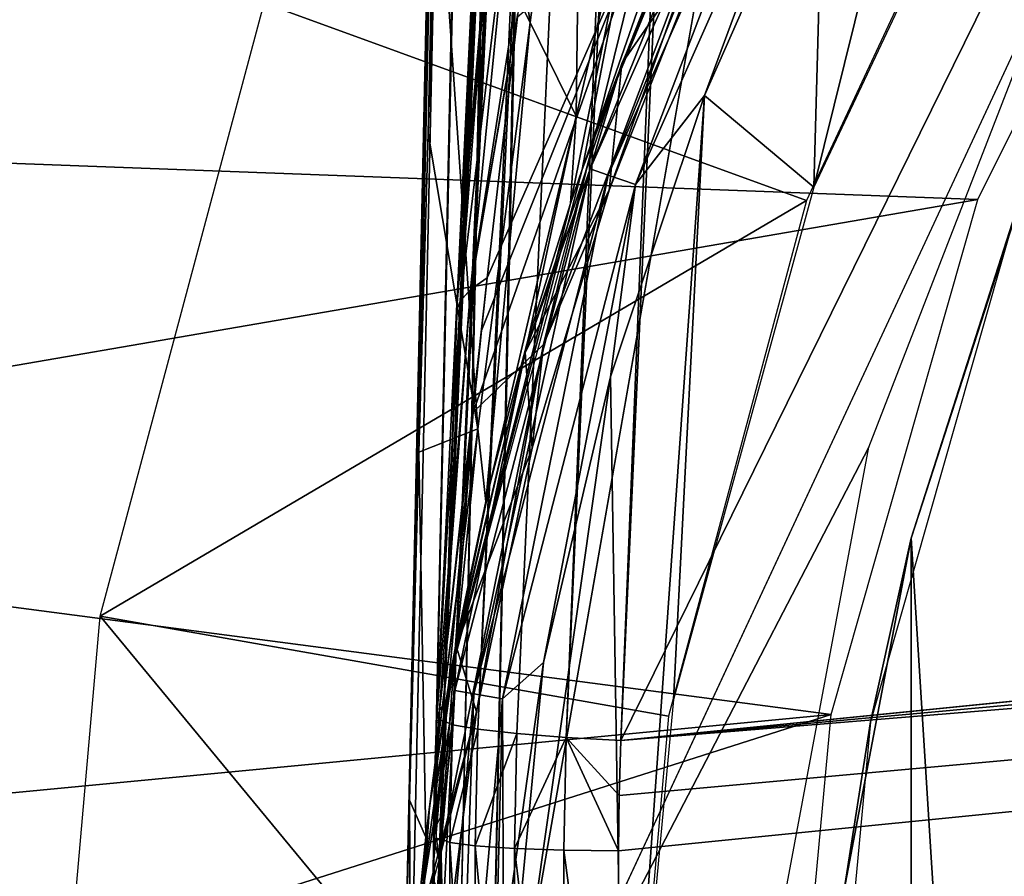
# Model space of a CAD drawing. Units: millimetres. Extents: x -61 to -9, y 0 to 213.
# Drawn here: x -56 to -50, y 28 to 33 of the extents above; entities that cross this region are included whole.
import ezdxf

# ---------------------------------------------------------------- set-up
doc = ezdxf.new("R2010")
doc.units = ezdxf.units.MM
doc.header["$LTSCALE"] = 41.718519
for name, color, linetype in [('1', 7, 'CONTINUOUS'), ('10', 7, 'CONTINUOUS'), ('13', 7, 'CONTINUOUS'), ('2', 7, 'CONTINUOUS'), ('21', 7, 'CONTINUOUS'), ('34', 7, 'CONTINUOUS'), ('35', 7, 'CONTINUOUS'), ('36', 7, 'CONTINUOUS'), ('4', 7, 'CONTINUOUS'), ('42', 7, 'CONTINUOUS'), ('43', 7, 'CONTINUOUS'), ('44', 7, 'CONTINUOUS'), ('5', 7, 'CONTINUOUS'), ('50', 7, 'CONTINUOUS'), ('504', 7, 'CONTINUOUS'), ('507', 7, 'CONTINUOUS'), ('509', 7, 'CONTINUOUS'), ('513', 7, 'CONTINUOUS'), ('54', 7, 'CONTINUOUS'), ('6', 7, 'CONTINUOUS'), ('60', 7, 'CONTINUOUS'), ('64', 7, 'CONTINUOUS'), ('72', 7, 'CONTINUOUS'), ('79', 7, 'CONTINUOUS')]:
    doc.layers.add(name, color=color, linetype=linetype)

msp = doc.modelspace()

# ---------------------------------------------------------------- linework, layer by layer
at = {"layer": '1', "linetype": 'Continuous'}
for points in [[(-51.3888, 34.0324, -31.8678), (-50.5803, 35.4857, -31.8678), (-51.446, 31.9931, -31.8678), (-51.3888, 34.0324, -31.8678)], [(-51.446, 31.9931, -31.8678), (-50.5803, 35.4857, -31.8678), (-50.1685, 34.7002, -31.8678), (-51.446, 31.9931, -31.8678)], [(-52.0606, 32.5085, -31.8678), (-51.3888, 34.0324, -31.8678), (-51.446, 31.9931, -31.8678), (-52.0606, 32.5085, -31.8678)], [(-52.5901, 30.9245, -31.8678), (-52.0606, 32.5085, -31.8678), (-52.5144, 26.1288, -31.8678), (-52.5901, 30.9245, -31.8678)], [(-52.5144, 26.1288, -31.8678), (-52.0606, 32.5085, -31.8678), (-52.2358, 29.1063, -31.8678), (-52.5144, 26.1288, -31.8678)], [(-52.2358, 29.1063, -31.8678), (-52.0606, 32.5085, -31.8678), (-51.446, 31.9931, -31.8678), (-52.2358, 29.1063, -31.8678)], [(-52.9673, 29.3146, -31.8678), (-52.5901, 30.9245, -31.8678), (-53.2716, 26.1288, -31.8678), (-52.9673, 29.3146, -31.8678)], [(-53.2716, 26.1288, -31.8678), (-52.5901, 30.9245, -31.8678), (-52.5144, 26.1288, -31.8678), (-53.2716, 26.1288, -31.8678)], [(-53.1922, 27.7088, -31.8678), (-52.9673, 29.3146, -31.8678), (-53.2716, 26.1288, -31.8678), (-53.1922, 27.7088, -31.8678)]]:
    msp.add_3dface(points, dxfattribs=at)
at = {"layer": '10', "linetype": 'Continuous'}
for points in [[(-52.5318, 28.8755, -4.4387), (-20.7481, 93.4642, -0.1171), (-49.6271, 93.4651, -0.117), (-52.5318, 28.8755, -4.4387)], [(-18.023, 32.3448, -4.2066), (-20.7481, 93.4642, -0.1171), (-52.5318, 28.8755, -4.4387), (-18.023, 32.3448, -4.2066)], [(-18.0123, 32.0264, -4.2279), (-18.023, 32.3448, -4.2066), (-52.5318, 28.8755, -4.4387), (-18.0123, 32.0264, -4.2279)], [(-18.0086, 31.708, -4.2492), (-18.0123, 32.0264, -4.2279), (-52.5318, 28.8755, -4.4387), (-18.0086, 31.708, -4.2492)], [(-18.0053, 25.9511, -4.6344), (-18.0086, 31.708, -4.2492), (-52.5473, 25.9511, -4.6344), (-18.0053, 25.9511, -4.6344)], [(-52.5473, 25.9511, -4.6344), (-18.0086, 31.708, -4.2492), (-52.5459, 28.2548, -4.4803), (-52.5473, 25.9511, -4.6344)], [(-52.5459, 28.2548, -4.4803), (-18.0086, 31.708, -4.2492), (-52.5423, 28.5652, -4.4595), (-52.5459, 28.2548, -4.4803)], [(-52.5423, 28.5652, -4.4595), (-18.0086, 31.708, -4.2492), (-52.5318, 28.8755, -4.4387), (-52.5423, 28.5652, -4.4595)]]:
    msp.add_3dface(points, dxfattribs=at)
at = {"layer": '13', "linetype": 'Continuous'}
for points in [[(-52.5971, 31.9759, -10.8848), (-52.9672, 31.1071, -10.2061), (-51.9219, 33.8735, -9.9508), (-52.5971, 31.9759, -10.8848)], [(-52.9672, 31.1071, -10.2061), (-52.3586, 33.5927, -9.2729), (-51.9219, 33.8735, -9.9508), (-52.9672, 31.1071, -10.2061)], [(-52.039, 33.3987, -10.7527), (-52.5971, 31.9759, -10.8848), (-51.9219, 33.8735, -9.9508), (-52.039, 33.3987, -10.7527)], [(-53.3639, 30.7256, -9.5307), (-53.3167, 31.185, -9.3605), (-52.3586, 33.5927, -9.2729), (-53.3639, 30.7256, -9.5307)], [(-53.3639, 30.7256, -9.5307), (-52.3586, 33.5927, -9.2729), (-52.9672, 31.1071, -10.2061), (-53.3639, 30.7256, -9.5307)], [(-53.3167, 31.185, -9.3605), (-53.2851, 31.4815, -9.2511), (-52.3586, 33.5927, -9.2729), (-53.3167, 31.185, -9.3605)], [(-53.2851, 31.4815, -9.2511), (-53.1138, 32.9526, -8.7262), (-52.3586, 33.5927, -9.2729), (-53.2851, 31.4815, -9.2511)], [(-52.5971, 31.9759, -10.8848), (-53.0319, 30.5223, -11.0198), (-52.9672, 31.1071, -10.2061), (-52.5971, 31.9759, -10.8848)], [(-53.3449, 29.0377, -11.1576), (-53.5561, 28.2033, -10.4771), (-52.9672, 31.1071, -10.2061), (-53.3449, 29.0377, -11.1576)], [(-53.5561, 28.2033, -10.4771), (-53.3639, 30.7256, -9.5307), (-52.9672, 31.1071, -10.2061), (-53.5561, 28.2033, -10.4771)], [(-53.0319, 30.5223, -11.0198), (-53.3449, 29.0377, -11.1576), (-52.9672, 31.1071, -10.2061), (-53.0319, 30.5223, -11.0198)], [(-53.5093, 29.1022, -10.1205), (-53.3639, 30.7256, -9.5307), (-53.5561, 28.2033, -10.4771), (-53.5093, 29.1022, -10.1205)], [(-53.5319, 28.7711, -10.2405), (-53.5093, 29.1022, -10.1205), (-53.5561, 28.2033, -10.4771), (-53.5319, 28.7711, -10.2405)], [(-53.3449, 29.0377, -11.1576), (-53.5337, 27.5365, -11.297), (-53.5561, 28.2033, -10.4771), (-53.3449, 29.0377, -11.1576)], [(-53.5475, 28.444, -10.3729), (-53.5319, 28.7711, -10.2405), (-53.5561, 28.2033, -10.4771), (-53.5475, 28.444, -10.3729)], [(-53.5561, 28.2033, -10.4771), (-53.5337, 27.5365, -11.297), (-53.5619, 28.028, -10.5532), (-53.5561, 28.2033, -10.4771)]]:
    msp.add_3dface(points, dxfattribs=at)
at = {"layer": '2', "linetype": 'Continuous'}
for points in [[(-52.5269, 32.6889, -31.3634), (-52.039, 33.3987, -10.7527), (-51.8362, 34.2553, -31.3634), (-52.5269, 32.6889, -31.3634)], [(-52.5971, 31.9759, -10.8848), (-52.039, 33.3987, -10.7527), (-52.5269, 32.6889, -31.3634), (-52.5971, 31.9759, -10.8848)], [(-53.0711, 31.0609, -31.3634), (-52.5971, 31.9759, -10.8848), (-52.5269, 32.6889, -31.3634), (-53.0711, 31.0609, -31.3634)], [(-53.0319, 30.5223, -11.0198), (-52.5971, 31.9759, -10.8848), (-53.0711, 31.0609, -31.3634), (-53.0319, 30.5223, -11.0198)], [(-53.4588, 29.4065, -31.3634), (-53.0319, 30.5223, -11.0198), (-53.0711, 31.0609, -31.3634), (-53.4588, 29.4065, -31.3634)], [(-53.3449, 29.0377, -11.1576), (-53.0319, 30.5223, -11.0198), (-53.4588, 29.4065, -31.3634), (-53.3449, 29.0377, -11.1576)], [(-53.69, 27.7562, -31.3634), (-53.3449, 29.0377, -11.1576), (-53.4588, 29.4065, -31.3634), (-53.69, 27.7562, -31.3634)], [(-53.5337, 27.5365, -11.297), (-53.3449, 29.0377, -11.1576), (-53.69, 27.7562, -31.3634), (-53.5337, 27.5365, -11.297)]]:
    msp.add_3dface(points, dxfattribs=at)
at = {"layer": '21', "linetype": 'Continuous'}
for points in [[(-53.5308, 28.9866, -5.4278), (-53.5694, 28.9875, -9.8469), (-53.5817, 28.6526, -9.9905), (-53.5308, 28.9866, -5.4278)], [(-53.542, 28.6542, -5.4486), (-53.5308, 28.9866, -5.4278), (-53.5817, 28.6526, -9.9905), (-53.542, 28.6542, -5.4486)], [(-53.5868, 28.3224, -10.1502), (-53.5459, 28.3215, -5.4693), (-53.542, 28.6542, -5.4486), (-53.5868, 28.3224, -10.1502)], [(-53.5868, 28.3224, -10.1502), (-53.542, 28.6542, -5.4486), (-53.5817, 28.6526, -9.9905), (-53.5868, 28.3224, -10.1502)]]:
    msp.add_3dface(points, dxfattribs=at)
at = {"layer": '34', "linetype": 'Continuous'}
for points in [[(-53.5459, 28.3215, -5.4693), (-53.5473, 26.0179, -5.6235), (-53.4965, 25.9974, -5.3181), (-53.5459, 28.3215, -5.4693)], [(-53.5459, 28.3215, -5.4693), (-53.4965, 25.9974, -5.3181), (-53.4948, 28.301, -5.1631), (-53.5459, 28.3215, -5.4693)], [(-53.4965, 25.9974, -5.3181), (-53.3536, 25.9789, -5.042), (-53.4948, 28.301, -5.1631), (-53.4965, 25.9974, -5.3181)], [(-53.4948, 28.301, -5.1631), (-53.3536, 25.9789, -5.042), (-53.3519, 28.2825, -4.8873), (-53.4948, 28.301, -5.1631)], [(-53.3536, 25.9789, -5.042), (-53.1325, 25.9641, -4.8231), (-53.3519, 28.2825, -4.8873), (-53.3536, 25.9789, -5.042)], [(-53.3519, 28.2825, -4.8873), (-53.1325, 25.9641, -4.8231), (-53.1309, 28.2677, -4.6688), (-53.3519, 28.2825, -4.8873)], [(-53.1325, 25.9641, -4.8231), (-52.8546, 25.9546, -4.6827), (-53.1309, 28.2677, -4.6688), (-53.1325, 25.9641, -4.8231)], [(-53.1309, 28.2677, -4.6688), (-52.8546, 25.9546, -4.6827), (-52.8533, 28.2582, -4.5286), (-53.1309, 28.2677, -4.6688)], [(-52.8546, 25.9546, -4.6827), (-52.5473, 25.9511, -4.6344), (-52.8533, 28.2582, -4.5286), (-52.8546, 25.9546, -4.6827)], [(-52.5473, 25.9511, -4.6344), (-52.5459, 28.2548, -4.4803), (-52.8533, 28.2582, -4.5286), (-52.5473, 25.9511, -4.6344)]]:
    msp.add_3dface(points, dxfattribs=at)
at = {"layer": '35', "linetype": 'Continuous'}
for points in [[(-53.542, 28.6542, -5.4486), (-53.5459, 28.3215, -5.4693), (-53.4805, 28.9639, -5.121), (-53.542, 28.6542, -5.4486)], [(-53.5459, 28.3215, -5.4693), (-53.4948, 28.301, -5.1631), (-53.4805, 28.9639, -5.121), (-53.5459, 28.3215, -5.4693)], [(-53.5308, 28.9866, -5.4278), (-53.542, 28.6542, -5.4486), (-53.4805, 28.9639, -5.121), (-53.5308, 28.9866, -5.4278)], [(-53.4805, 28.9639, -5.121), (-53.4948, 28.301, -5.1631), (-53.338, 28.939, -4.8448), (-53.4805, 28.9639, -5.121)], [(-53.4948, 28.301, -5.1631), (-53.3519, 28.2825, -4.8873), (-53.338, 28.939, -4.8448), (-53.4948, 28.301, -5.1631)], [(-53.338, 28.939, -4.8448), (-53.3519, 28.2825, -4.8873), (-53.1171, 28.9144, -4.6262), (-53.338, 28.939, -4.8448)], [(-53.3519, 28.2825, -4.8873), (-53.1309, 28.2677, -4.6688), (-53.1171, 28.9144, -4.6262), (-53.3519, 28.2825, -4.8873)], [(-53.1171, 28.9144, -4.6262), (-53.1309, 28.2677, -4.6688), (-52.8394, 28.8926, -4.4863), (-53.1171, 28.9144, -4.6262)], [(-53.1309, 28.2677, -4.6688), (-52.8533, 28.2582, -4.5286), (-52.8394, 28.8926, -4.4863), (-53.1309, 28.2677, -4.6688)], [(-52.8533, 28.2582, -4.5286), (-52.5459, 28.2548, -4.4803), (-52.8394, 28.8926, -4.4863), (-52.8533, 28.2582, -4.5286)], [(-52.5459, 28.2548, -4.4803), (-52.5423, 28.5652, -4.4595), (-52.8394, 28.8926, -4.4863), (-52.5459, 28.2548, -4.4803)], [(-52.5423, 28.5652, -4.4595), (-52.5318, 28.8755, -4.4387), (-52.8394, 28.8926, -4.4863), (-52.5423, 28.5652, -4.4595)]]:
    msp.add_3dface(points, dxfattribs=at)
at = {"layer": '36', "linetype": 'Continuous'}
for points in [[(-50.6261, 93.5762, -1.1061), (-53.5308, 28.9866, -5.4278), (-53.4805, 28.9639, -5.121), (-50.6261, 93.5762, -1.1061)], [(-50.6261, 93.5762, -1.1061), (-53.4805, 28.9639, -5.121), (-50.576, 93.5535, -0.8002), (-50.6261, 93.5762, -1.1061)], [(-50.576, 93.5535, -0.8002), (-53.4805, 28.9639, -5.121), (-50.4336, 93.5286, -0.5236), (-50.576, 93.5535, -0.8002)], [(-53.4805, 28.9639, -5.121), (-53.338, 28.939, -4.8448), (-50.4336, 93.5286, -0.5236), (-53.4805, 28.9639, -5.121)], [(-50.4336, 93.5286, -0.5236), (-53.338, 28.939, -4.8448), (-50.2127, 93.504, -0.3047), (-50.4336, 93.5286, -0.5236)], [(-53.338, 28.939, -4.8448), (-53.1171, 28.9144, -4.6262), (-50.2127, 93.504, -0.3047), (-53.338, 28.939, -4.8448)], [(-53.1171, 28.9144, -4.6262), (-52.8394, 28.8926, -4.4863), (-50.2127, 93.504, -0.3047), (-53.1171, 28.9144, -4.6262)], [(-50.2127, 93.504, -0.3047), (-52.8394, 28.8926, -4.4863), (-49.9347, 93.4822, -0.1646), (-50.2127, 93.504, -0.3047)], [(-52.8394, 28.8926, -4.4863), (-52.5318, 28.8755, -4.4387), (-49.9347, 93.4822, -0.1646), (-52.8394, 28.8926, -4.4863)], [(-52.5318, 28.8755, -4.4387), (-49.6271, 93.4651, -0.117), (-49.9347, 93.4822, -0.1646), (-52.5318, 28.8755, -4.4387)]]:
    msp.add_3dface(points, dxfattribs=at)
at = {"layer": '4', "linetype": 'Continuous'}
for points in [[(-52.7056, 32.0963, -31.5561), (-51.8362, 34.2553, -31.3634), (-51.4731, 34.8717, -31.5561), (-52.7056, 32.0963, -31.5561)], [(-52.7056, 32.0963, -31.5561), (-51.4731, 34.8717, -31.5561), (-52.6034, 32.0607, -31.7199), (-52.7056, 32.0963, -31.5561)], [(-52.6034, 32.0607, -31.7199), (-51.4731, 34.8717, -31.5561), (-51.3782, 34.8198, -31.7199), (-52.6034, 32.0607, -31.7199)], [(-52.6034, 32.0607, -31.7199), (-51.3782, 34.8198, -31.7199), (-52.4495, 32.007, -31.8295), (-52.6034, 32.0607, -31.7199)], [(-52.4495, 32.007, -31.8295), (-51.3782, 34.8198, -31.7199), (-51.2352, 34.7416, -31.8295), (-52.4495, 32.007, -31.8295)], [(-52.0606, 32.5085, -31.8678), (-52.4495, 32.007, -31.8295), (-51.2352, 34.7416, -31.8295), (-52.0606, 32.5085, -31.8678)], [(-51.3888, 34.0324, -31.8678), (-52.0606, 32.5085, -31.8678), (-51.2352, 34.7416, -31.8295), (-51.3888, 34.0324, -31.8678)], [(-52.5269, 32.6889, -31.3634), (-51.8362, 34.2553, -31.3634), (-52.7056, 32.0963, -31.5561), (-52.5269, 32.6889, -31.3634)], [(-53.0711, 31.0609, -31.3634), (-52.5269, 32.6889, -31.3634), (-52.7056, 32.0963, -31.5561), (-53.0711, 31.0609, -31.3634)], [(-52.0606, 32.5085, -31.8678), (-52.5901, 30.9245, -31.8678), (-52.4495, 32.007, -31.8295), (-52.0606, 32.5085, -31.8678)], [(-53.4663, 29.1564, -31.5561), (-53.0711, 31.0609, -31.3634), (-52.7056, 32.0963, -31.5561), (-53.4663, 29.1564, -31.5561)], [(-53.4663, 29.1564, -31.5561), (-52.7056, 32.0963, -31.5561), (-53.3597, 29.138, -31.7199), (-53.4663, 29.1564, -31.5561)], [(-53.3597, 29.138, -31.7199), (-52.7056, 32.0963, -31.5561), (-52.6034, 32.0607, -31.7199), (-53.3597, 29.138, -31.7199)], [(-53.3597, 29.138, -31.7199), (-52.6034, 32.0607, -31.7199), (-53.1991, 29.1103, -31.8295), (-53.3597, 29.138, -31.7199)], [(-53.1991, 29.1103, -31.8295), (-52.6034, 32.0607, -31.7199), (-52.4495, 32.007, -31.8295), (-53.1991, 29.1103, -31.8295)], [(-52.9673, 29.3146, -31.8678), (-53.1991, 29.1103, -31.8295), (-52.4495, 32.007, -31.8295), (-52.9673, 29.3146, -31.8678)], [(-52.5901, 30.9245, -31.8678), (-52.9673, 29.3146, -31.8678), (-52.4495, 32.007, -31.8295), (-52.5901, 30.9245, -31.8678)], [(-53.4588, 29.4065, -31.3634), (-53.0711, 31.0609, -31.3634), (-53.4663, 29.1564, -31.5561), (-53.4588, 29.4065, -31.3634)], [(-53.69, 27.7562, -31.3634), (-53.4588, 29.4065, -31.3634), (-53.4663, 29.1564, -31.5561), (-53.69, 27.7562, -31.3634)], [(-52.9673, 29.3146, -31.8678), (-53.1922, 27.7088, -31.8678), (-53.1991, 29.1103, -31.8295), (-52.9673, 29.3146, -31.8678)], [(-53.7347, 26.1316, -31.5561), (-53.69, 27.7562, -31.3634), (-53.4663, 29.1564, -31.5561), (-53.7347, 26.1316, -31.5561)], [(-53.7347, 26.1316, -31.5561), (-53.4663, 29.1564, -31.5561), (-53.6265, 26.1309, -31.7199), (-53.7347, 26.1316, -31.5561)], [(-53.6265, 26.1309, -31.7199), (-53.4663, 29.1564, -31.5561), (-53.3597, 29.138, -31.7199), (-53.6265, 26.1309, -31.7199)], [(-53.6265, 26.1309, -31.7199), (-53.3597, 29.138, -31.7199), (-53.4635, 26.1299, -31.8295), (-53.6265, 26.1309, -31.7199)], [(-53.4635, 26.1299, -31.8295), (-53.3597, 29.138, -31.7199), (-53.1991, 29.1103, -31.8295), (-53.4635, 26.1299, -31.8295)], [(-53.2716, 26.1288, -31.8678), (-53.4635, 26.1299, -31.8295), (-53.1991, 29.1103, -31.8295), (-53.2716, 26.1288, -31.8678)], [(-53.1922, 27.7088, -31.8678), (-53.2716, 26.1288, -31.8678), (-53.1991, 29.1103, -31.8295), (-53.1922, 27.7088, -31.8678)]]:
    msp.add_3dface(points, dxfattribs=at)
at = {"layer": '42', "linetype": 'Continuous'}
for points in [[(-53.0021, 33.8276, -8.4358), (-53.1114, 32.972, -8.7195), (-53.3791, 31.4162, -9.1165), (-53.0021, 33.8276, -8.4358)], [(-53.0021, 33.8276, -8.4358), (-53.3791, 31.4162, -9.1165), (-53.1447, 33.7913, -8.3142), (-53.0021, 33.8276, -8.4358)], [(-53.3791, 31.4162, -9.1165), (-53.4376, 31.3501, -8.9645), (-53.1447, 33.7913, -8.3142), (-53.3791, 31.4162, -9.1165)], [(-53.1447, 33.7913, -8.3142), (-53.4376, 31.3501, -8.9645), (-53.2536, 33.7397, -8.1657), (-53.1447, 33.7913, -8.3142)], [(-53.4577, 31.2968, -8.7979), (-53.4506, 31.4436, -8.7316), (-53.2536, 33.7397, -8.1657), (-53.4577, 31.2968, -8.7979)], [(-53.4376, 31.3501, -8.9645), (-53.4577, 31.2968, -8.7979), (-53.2536, 33.7397, -8.1657), (-53.4376, 31.3501, -8.9645)], [(-53.2536, 33.7397, -8.1657), (-53.4506, 31.4436, -8.7316), (-53.3221, 33.6788, -7.9979), (-53.2536, 33.7397, -8.1657)], [(-53.4506, 31.4436, -8.7316), (-53.3464, 33.6117, -7.8207), (-53.3221, 33.6788, -7.9979), (-53.4506, 31.4436, -8.7316)], [(-53.1114, 32.972, -8.7195), (-53.1138, 32.9526, -8.7262), (-53.3791, 31.4162, -9.1165), (-53.1114, 32.972, -8.7195)], [(-53.1138, 32.9526, -8.7262), (-53.2851, 31.4815, -9.2511), (-53.3791, 31.4162, -9.1165), (-53.1138, 32.9526, -8.7262)], [(-53.2851, 31.4815, -9.2511), (-53.3167, 31.185, -9.3605), (-53.5535, 29.0465, -9.9861), (-53.2851, 31.4815, -9.2511)], [(-53.3791, 31.4162, -9.1165), (-53.2851, 31.4815, -9.2511), (-53.5535, 29.0465, -9.9861), (-53.3791, 31.4162, -9.1165)], [(-53.3791, 31.4162, -9.1165), (-53.5694, 28.9875, -9.8469), (-53.4376, 31.3501, -8.9645), (-53.3791, 31.4162, -9.1165)], [(-53.5694, 28.9875, -9.8469), (-53.3791, 31.4162, -9.1165), (-53.5535, 29.0465, -9.9861), (-53.5694, 28.9875, -9.8469)], [(-53.5694, 28.9875, -9.8469), (-53.4577, 31.2968, -8.7979), (-53.4376, 31.3501, -8.9645), (-53.5694, 28.9875, -9.8469)], [(-53.3167, 31.185, -9.3605), (-53.3639, 30.7256, -9.5307), (-53.5535, 29.0465, -9.9861), (-53.3167, 31.185, -9.3605)], [(-53.3639, 30.7256, -9.5307), (-53.5093, 29.1022, -10.1205), (-53.5535, 29.0465, -9.9861), (-53.3639, 30.7256, -9.5307)]]:
    msp.add_3dface(points, dxfattribs=at)
at = {"layer": '43', "linetype": 'Continuous'}
for points in [[(-53.5093, 29.1022, -10.1205), (-53.5319, 28.7711, -10.2405), (-53.5774, 28.384, -10.263), (-53.5093, 29.1022, -10.1205)], [(-53.5535, 29.0465, -9.9861), (-53.5093, 29.1022, -10.1205), (-53.5774, 28.384, -10.263), (-53.5535, 29.0465, -9.9861)], [(-53.5868, 28.3224, -10.1502), (-53.5817, 28.6526, -9.9905), (-53.5535, 29.0465, -9.9861), (-53.5868, 28.3224, -10.1502)], [(-53.5868, 28.3224, -10.1502), (-53.5535, 29.0465, -9.9861), (-53.5774, 28.384, -10.263), (-53.5868, 28.3224, -10.1502)], [(-53.5817, 28.6526, -9.9905), (-53.5694, 28.9875, -9.8469), (-53.5535, 29.0465, -9.9861), (-53.5817, 28.6526, -9.9905)], [(-53.5319, 28.7711, -10.2405), (-53.5475, 28.444, -10.3729), (-53.5774, 28.384, -10.263), (-53.5319, 28.7711, -10.2405)]]:
    msp.add_3dface(points, dxfattribs=at)
at = {"layer": '44', "linetype": 'Continuous'}
for points in [[(-53.5475, 28.444, -10.3729), (-53.5561, 28.2033, -10.4771), (-53.5774, 28.384, -10.263), (-53.5475, 28.444, -10.3729)], [(-53.5561, 28.2033, -10.4771), (-53.5868, 28.3224, -10.1502), (-53.5774, 28.384, -10.263), (-53.5561, 28.2033, -10.4771)], [(-53.5879, 28.0935, -10.2758), (-53.5868, 28.3224, -10.1502), (-53.5561, 28.2033, -10.4771), (-53.5879, 28.0935, -10.2758)], [(-53.5879, 28.0935, -10.2758), (-53.5561, 28.2033, -10.4771), (-53.5619, 28.028, -10.5532), (-53.5879, 28.0935, -10.2758)]]:
    msp.add_3dface(points, dxfattribs=at)
at = {"layer": '5', "linetype": 'Continuous'}
for points in [[(-53.5308, 28.9866, -5.4278), (-50.6261, 93.5762, -1.1061), (-53.1165, 38.551, -6.5956), (-53.5308, 28.9866, -5.4278)], [(-53.2325, 36.0229, -7.0375), (-53.5308, 28.9866, -5.4278), (-53.1165, 38.551, -6.5956), (-53.2325, 36.0229, -7.0375)], [(-53.2367, 35.9329, -7.0613), (-53.5308, 28.9866, -5.4278), (-53.2325, 36.0229, -7.0375), (-53.2367, 35.9329, -7.0613)], [(-53.3446, 33.6501, -7.806), (-53.5308, 28.9866, -5.4278), (-53.2367, 35.9329, -7.0613), (-53.3446, 33.6501, -7.806)], [(-53.3464, 33.6117, -7.8207), (-53.5308, 28.9866, -5.4278), (-53.3446, 33.6501, -7.806), (-53.3464, 33.6117, -7.8207)], [(-53.4506, 31.4436, -8.7316), (-53.5308, 28.9866, -5.4278), (-53.3464, 33.6117, -7.8207), (-53.4506, 31.4436, -8.7316)], [(-53.4577, 31.2968, -8.7979), (-53.5308, 28.9866, -5.4278), (-53.4506, 31.4436, -8.7316), (-53.4577, 31.2968, -8.7979)], [(-53.5694, 28.9875, -9.8469), (-53.5308, 28.9866, -5.4278), (-53.4577, 31.2968, -8.7979), (-53.5694, 28.9875, -9.8469)]]:
    msp.add_3dface(points, dxfattribs=at)
at = {"layer": '50', "linetype": 'Continuous'}
for points in [[(-52.0427, 33.8368, -241.6678), (-52.6627, 32.3396, -241.6678), (-52.2893, 33.2848, -56.1491), (-52.0427, 33.8368, -241.6678)], [(-52.2893, 33.2848, -56.1491), (-52.6627, 32.3396, -241.6678), (-52.7508, 32.0917, -55.0653), (-52.2893, 33.2848, -56.1491)], [(-52.6627, 32.3396, -241.6678), (-53.4947, 29.2333, -241.6678), (-52.7508, 32.0917, -55.0653), (-52.6627, 32.3396, -241.6678)], [(-52.7508, 32.0917, -55.0653), (-53.4947, 29.2333, -241.6678), (-52.8161, 31.9004, -54.8885), (-52.7508, 32.0917, -55.0653)], [(-52.8161, 31.9004, -54.8885), (-53.4947, 29.2333, -241.6678), (-53.052, 31.1437, -54.1812), (-52.8161, 31.9004, -54.8885)], [(-53.052, 31.1437, -54.1812), (-53.4947, 29.2333, -241.6678), (-53.2679, 30.3251, -53.4049), (-53.052, 31.1437, -54.1812)], [(-53.2679, 30.3251, -53.4049), (-53.4947, 29.2333, -241.6678), (-53.2924, 30.2216, -53.3059), (-53.2679, 30.3251, -53.4049)], [(-53.2924, 30.2216, -53.3059), (-53.4947, 29.2333, -241.6678), (-53.456, 29.4454, -52.5598), (-53.2924, 30.2216, -53.3059)], [(-53.456, 29.4454, -52.5598), (-53.4947, 29.2333, -241.6678), (-53.6088, 28.5014, -51.647), (-53.456, 29.4454, -52.5598)], [(-53.4947, 29.2333, -241.6678), (-53.7763, 26.0179, -241.6678), (-53.6088, 28.5014, -51.647), (-53.4947, 29.2333, -241.6678)], [(-53.6088, 28.5014, -51.647), (-53.7763, 26.0179, -241.6678), (-53.631, 28.3316, -51.4823), (-53.6088, 28.5014, -51.647)], [(-53.631, 28.3316, -51.4823), (-53.7763, 26.0179, -241.6678), (-53.7174, 27.4929, -50.6664), (-53.631, 28.3316, -51.4823)]]:
    msp.add_3dface(points, dxfattribs=at)
at = {"layer": '504', "linetype": 'Continuous'}
for points in [[(-50.5223, 31.9233, -241.6678), (-49.1772, 34.6249, -241.6678), (-59.9956, 32.279, -241.6678), (-50.5223, 31.9233, -241.6678)], [(-59.9956, 32.279, -241.6678), (-49.1772, 34.6249, -241.6678), (-59.3945, 34.2975, -241.6678), (-59.9956, 32.279, -241.6678)], [(-60.4286, 30.214, -241.6678), (-50.5223, 31.9233, -241.6678), (-59.9956, 32.279, -241.6678), (-60.4286, 30.214, -241.6678)], [(-51.348, 29.0211, -241.6678), (-50.5223, 31.9233, -241.6678), (-60.4286, 30.214, -241.6678), (-51.348, 29.0211, -241.6678)], [(-60.6888, 28.1272, -241.6678), (-51.348, 29.0211, -241.6678), (-60.4286, 30.214, -241.6678), (-60.6888, 28.1272, -241.6678)], [(-51.6263, 26.0179, -241.6678), (-51.348, 29.0211, -241.6678), (-60.7763, 26.0179, -241.6678), (-51.6263, 26.0179, -241.6678)], [(-60.7763, 26.0179, -241.6678), (-51.348, 29.0211, -241.6678), (-60.6888, 28.1272, -241.6678), (-60.7763, 26.0179, -241.6678)]]:
    msp.add_3dface(points, dxfattribs=at)
at = {"layer": '507', "linetype": 'Continuous'}
for points in [[(-50.2151, 34.6427, -245.6678), (-51.4861, 31.9169, -245.6678), (-54.5399, 33.029, -245.6678), (-50.2151, 34.6427, -245.6678)], [(-54.5399, 33.029, -245.6678), (-51.4861, 31.9169, -245.6678), (-55.4649, 29.5767, -245.6678), (-54.5399, 33.029, -245.6678)], [(-51.4861, 31.9169, -245.6678), (-52.2643, 29.0123, -245.6678), (-55.4649, 29.5767, -245.6678), (-51.4861, 31.9169, -245.6678)], [(-55.4649, 29.5767, -245.6678), (-52.5263, 26.0179, -245.6678), (-55.7763, 26.0179, -245.6678), (-55.4649, 29.5767, -245.6678)], [(-52.2643, 29.0123, -245.6678), (-52.5263, 26.0179, -245.6678), (-55.4649, 29.5767, -245.6678), (-52.2643, 29.0123, -245.6678)]]:
    msp.add_3dface(points, dxfattribs=at)
at = {"layer": '509', "linetype": 'Continuous'}
for points in [[(-50.2763, 31.9362, -33.0678), (-50.3127, 31.843, -34.5678), (-50.898, 30.0162, -33.0678), (-50.2763, 31.9362, -33.0678)], [(-50.3127, 31.843, -34.5678), (-51.127, 28.9809, -34.5678), (-50.898, 30.0162, -33.0678), (-50.3127, 31.843, -34.5678)], [(-50.898, 30.0162, -33.0678), (-51.127, 28.9809, -34.5678), (-51.2751, 28.0336, -33.0678), (-50.898, 30.0162, -33.0678)], [(-51.127, 28.9809, -34.5678), (-51.4016, 26.0179, -34.5678), (-51.2751, 28.0336, -33.0678), (-51.127, 28.9809, -34.5678)]]:
    msp.add_3dface(points, dxfattribs=at)
at = {"layer": '513', "linetype": 'Continuous'}
for points in [[(-50.2763, 31.9362, -33.0678), (-50.898, 30.0162, -33.0678), (-50.2763, 20.0997, -33.0678), (-50.2763, 31.9362, -33.0678)], [(-50.898, 30.0162, -33.0678), (-51.2751, 28.0336, -33.0678), (-50.898, 22.0196, -33.0678), (-50.898, 30.0162, -33.0678)], [(-50.898, 30.0162, -33.0678), (-50.898, 22.0196, -33.0678), (-50.2763, 20.0997, -33.0678), (-50.898, 30.0162, -33.0678)]]:
    msp.add_3dface(points, dxfattribs=at)
at = {"layer": '54', "linetype": 'Continuous'}
for points in [[(-53.7718, 26.4229, -49.6179), (-53.7718, 26.4229, -34.1678), (-49.7719, 209.1055, -34.1678), (-53.7718, 26.4229, -49.6179)], [(-49.7719, 209.1055, -47.471), (-53.7718, 26.4229, -49.6179), (-49.7719, 209.1055, -34.1678), (-49.7719, 209.1055, -47.471)]]:
    msp.add_3dface(points, dxfattribs=at)
at = {"layer": '6', "linetype": 'Continuous'}
for points in [[(-53.5879, 28.0935, -10.2758), (-53.5473, 26.0179, -5.6235), (-53.5868, 28.3224, -10.1502), (-53.5879, 28.0935, -10.2758)], [(-53.5473, 26.0179, -5.6235), (-53.5459, 28.3215, -5.4693), (-53.5868, 28.3224, -10.1502), (-53.5473, 26.0179, -5.6235)]]:
    msp.add_3dface(points, dxfattribs=at)
at = {"layer": '60', "linetype": 'Continuous'}
for points in [[(-53.7718, 26.4229, -49.6179), (-49.7719, 209.1055, -47.471), (-49.7347, 209.1069, -47.6603), (-53.7718, 26.4229, -49.6179)], [(-53.7222, 28.5393, -49.6507), (-53.7718, 26.4229, -49.6179), (-49.7347, 209.1069, -47.6603), (-53.7222, 28.5393, -49.6507)], [(-53.6701, 30.4994, -49.681), (-53.7222, 28.5393, -49.6507), (-49.7347, 209.1069, -47.6603), (-53.6701, 30.4994, -49.681)], [(-53.6171, 32.2978, -49.7083), (-53.6701, 30.4994, -49.681), (-49.7347, 209.1069, -47.6603), (-53.6171, 32.2978, -49.7083)], [(-53.5643, 33.9395, -49.7324), (-53.6171, 32.2978, -49.7083), (-49.7347, 209.1069, -47.6603), (-53.5643, 33.9395, -49.7324)]]:
    msp.add_3dface(points, dxfattribs=at)
at = {"layer": '64', "linetype": 'Continuous'}
for points in [[(-53.5643, 33.9395, -49.7324), (-53.4944, 35.926, -49.7604), (-53.0425, 32.92, -51.4432), (-53.5643, 33.9395, -49.7324)], [(-53.0425, 32.92, -51.4432), (-53.4944, 35.926, -49.7604), (-52.7485, 35.1903, -51.3706), (-53.0425, 32.92, -51.4432)], [(-53.0425, 32.92, -51.4432), (-52.7485, 35.1903, -51.3706), (-52.7841, 32.3919, -53.235), (-53.0425, 32.92, -51.4432)], [(-52.7841, 32.3919, -53.235), (-52.7485, 35.1903, -51.3706), (-52.2817, 34.5385, -53.0975), (-52.7841, 32.3919, -53.235)], [(-52.7508, 32.0917, -55.0653), (-52.8161, 31.9004, -54.8885), (-52.2817, 34.5385, -53.0975), (-52.7508, 32.0917, -55.0653)], [(-52.8161, 31.9004, -54.8885), (-52.7841, 32.3919, -53.235), (-52.2817, 34.5385, -53.0975), (-52.8161, 31.9004, -54.8885)], [(-52.7508, 32.0917, -55.0653), (-52.2817, 34.5385, -53.0975), (-52.0584, 34.0841, -54.8903), (-52.7508, 32.0917, -55.0653)], [(-52.2893, 33.2848, -56.1491), (-52.7508, 32.0917, -55.0653), (-52.0584, 34.0841, -54.8903), (-52.2893, 33.2848, -56.1491)], [(-53.6171, 32.2978, -49.7083), (-53.5643, 33.9395, -49.7324), (-53.3383, 30.631, -51.4782), (-53.6171, 32.2978, -49.7083)], [(-53.3383, 30.631, -51.4782), (-53.5643, 33.9395, -49.7324), (-53.0425, 32.92, -51.4432), (-53.3383, 30.631, -51.4782)], [(-53.2924, 30.2216, -53.3059), (-53.3383, 30.631, -51.4782), (-53.0425, 32.92, -51.4432), (-53.2924, 30.2216, -53.3059)], [(-53.2924, 30.2216, -53.3059), (-53.0425, 32.92, -51.4432), (-52.7841, 32.3919, -53.235), (-53.2924, 30.2216, -53.3059)], [(-53.2679, 30.3251, -53.4049), (-53.2924, 30.2216, -53.3059), (-52.7841, 32.3919, -53.235), (-53.2679, 30.3251, -53.4049)], [(-53.052, 31.1437, -54.1812), (-53.2679, 30.3251, -53.4049), (-52.7841, 32.3919, -53.235), (-53.052, 31.1437, -54.1812)], [(-52.8161, 31.9004, -54.8885), (-53.052, 31.1437, -54.1812), (-52.7841, 32.3919, -53.235), (-52.8161, 31.9004, -54.8885)], [(-53.6701, 30.4994, -49.681), (-53.6171, 32.2978, -49.7083), (-53.3383, 30.631, -51.4782), (-53.6701, 30.4994, -49.681)], [(-53.631, 28.3316, -51.4823), (-53.6701, 30.4994, -49.681), (-53.3383, 30.631, -51.4782), (-53.631, 28.3316, -51.4823)], [(-53.6088, 28.5014, -51.647), (-53.631, 28.3316, -51.4823), (-53.3383, 30.631, -51.4782), (-53.6088, 28.5014, -51.647)], [(-53.456, 29.4454, -52.5598), (-53.6088, 28.5014, -51.647), (-53.3383, 30.631, -51.4782), (-53.456, 29.4454, -52.5598)], [(-53.2924, 30.2216, -53.3059), (-53.456, 29.4454, -52.5598), (-53.3383, 30.631, -51.4782), (-53.2924, 30.2216, -53.3059)], [(-53.631, 28.3316, -51.4823), (-53.7222, 28.5393, -49.6507), (-53.6701, 30.4994, -49.681), (-53.631, 28.3316, -51.4823)], [(-53.7174, 27.4929, -50.6664), (-53.7718, 26.4229, -49.6179), (-53.7222, 28.5393, -49.6507), (-53.7174, 27.4929, -50.6664)], [(-53.631, 28.3316, -51.4823), (-53.7174, 27.4929, -50.6664), (-53.7222, 28.5393, -49.6507), (-53.631, 28.3316, -51.4823)]]:
    msp.add_3dface(points, dxfattribs=at)
at = {"layer": '72', "linetype": 'Continuous'}
for points in [[(-50.0333, 33.3711, -33.6678), (-21.2805, 209.0945, -33.6678), (-53.272, 26.4119, -33.6678), (-50.0333, 33.3711, -33.6678)], [(-53.272, 26.4119, -33.6678), (-21.2805, 209.0945, -33.6678), (-49.2721, 209.0945, -33.6678), (-53.272, 26.4119, -33.6678)], [(-51.1364, 30.5278, -33.6678), (-50.0333, 33.3711, -33.6678), (-53.272, 26.4119, -33.6678), (-51.1364, 30.5278, -33.6678)], [(-51.6938, 27.5461, -33.6678), (-51.1364, 30.5278, -33.6678), (-53.272, 26.4119, -33.6678), (-51.6938, 27.5461, -33.6678)]]:
    msp.add_3dface(points, dxfattribs=at)
at = {"layer": '79', "linetype": 'Continuous'}
for points in [[(-49.7719, 209.1055, -34.1678), (-53.7718, 26.4229, -34.1678), (-53.7338, 26.422, -33.9765), (-49.7719, 209.1055, -34.1678)], [(-49.7339, 209.1046, -33.9765), (-49.7719, 209.1055, -34.1678), (-53.7338, 26.422, -33.9765), (-49.7339, 209.1046, -33.9765)], [(-53.6253, 26.4197, -33.8141), (-49.7339, 209.1046, -33.9765), (-53.7338, 26.422, -33.9765), (-53.6253, 26.4197, -33.8141)], [(-49.6254, 209.1023, -33.8141), (-49.7339, 209.1046, -33.9765), (-53.6253, 26.4197, -33.8141), (-49.6254, 209.1023, -33.8141)], [(-53.4629, 26.4161, -33.7057), (-49.6254, 209.1023, -33.8141), (-53.6253, 26.4197, -33.8141), (-53.4629, 26.4161, -33.7057)], [(-49.463, 209.0987, -33.7057), (-49.6254, 209.1023, -33.8141), (-53.4629, 26.4161, -33.7057), (-49.463, 209.0987, -33.7057)], [(-53.272, 26.4119, -33.6678), (-49.463, 209.0987, -33.7057), (-53.4629, 26.4161, -33.7057), (-53.272, 26.4119, -33.6678)], [(-53.272, 26.4119, -33.6678), (-49.2721, 209.0945, -33.6678), (-49.463, 209.0987, -33.7057), (-53.272, 26.4119, -33.6678)]]:
    msp.add_3dface(points, dxfattribs=at)

doc.saveas('drawing.dxf')
